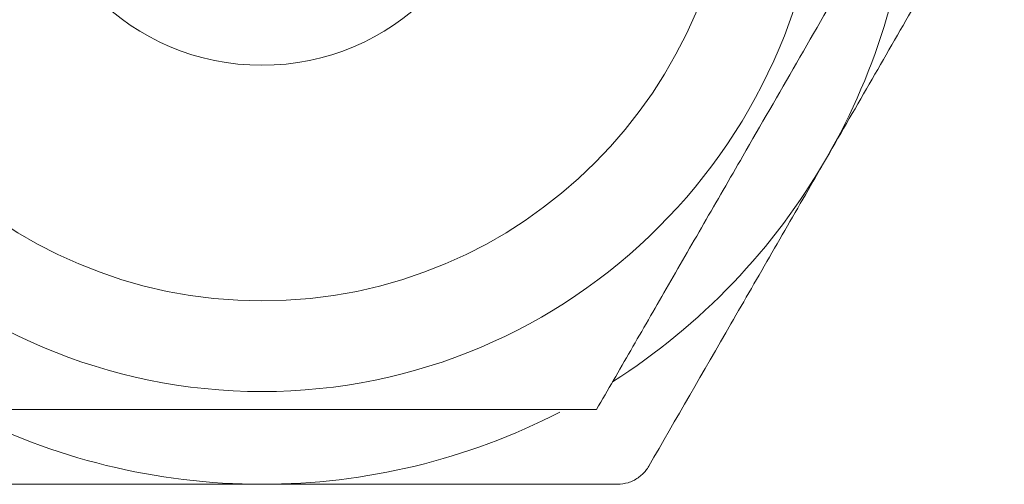
# Model space of a CAD drawing. Units: millimetres. Extents: x 10 to 584, y 10 to 410.
# Drawn here: x 249 to 262, y 202 to 209 of the extents above; entities that cross this region are included whole.
import ezdxf

# ---------------------------------------------------------------- set-up
doc = ezdxf.new("R2010")
doc.units = ezdxf.units.MM
doc.header["$LTSCALE"] = 2

msp = doc.modelspace()

# ---------------------------------------------------------------- linework, layer by layer
at = {"color": 7, "linetype": 'Continuous', "lineweight": 15}
for radius in [7.75, 6.5, 3.25]:
    msp.add_circle((252.029, 211.259), radius, dxfattribs=at)
for start, end in [(330, 356.9695), (302.5381, 330), (242.3655, 270), (270, 297.1747)]:
    msp.add_arc((252.029, 211.23), 9, start, end, dxfattribs=at)
for points, knots in [([(256.648, 203.259), (256.804, 203.53), (257.118, 204.073), (257.612, 204.929), (258.129, 205.825), (258.732, 206.868), (259.419, 208.058), (260.107, 209.251), (260.726, 210.322), (261.086, 210.946), (261.267, 211.259)], [0, 0, 0, 0, 0.107789, 0.216174, 0.32732, 0.439967, 0.593497, 0.752157, 0.875511, 1, 1, 1, 1]), ([(262.277, 210.98), (262.079, 210.636), (261.681, 209.947), (261.071, 208.891), (260.451, 207.817), (260.033, 207.093), (259.823, 206.73)], [0, 0, 0, 0, 0.247455, 0.4957, 0.747123, 1, 1, 1, 1]), ([(259.823, 206.73), (259.762, 206.623), (259.51, 206.187), (259.069, 205.422), (258.306, 204.102), (257.745, 203.13), (257.37, 202.48)], [0, 0, 0, 0, 0.074291, 0.303306, 0.533441, 1, 1, 1, 1]), ([(247.41, 203.259), (247.732, 203.259), (248.571, 203.259), (249.736, 203.259), (250.878, 203.259), (251.736, 203.259), (252.573, 203.259), (253.388, 203.259), (254.2, 203.259), (255.309, 203.259), (256.106, 203.259), (256.648, 203.259)], [0, 0, 0, 0, 0.110907, 0.288898, 0.38024, 0.47254, 0.556031, 0.640359, 0.727048, 0.8144, 1, 1, 1, 1]), ([(256.937, 202.23), (256.987, 202.234), (257.087, 202.242), (257.225, 202.313), (257.318, 202.399), (257.357, 202.459), (257.37, 202.48)], [0, 0, 0, 0, 0.289284, 0.57913, 0.859177, 1, 1, 1, 1]), ([(252.029, 202.23), (251.381, 202.23), (250.074, 202.23), (248.439, 202.23), (247.462, 202.23), (247.122, 202.23)], [0, 0, 0, 0, 0.3911102, 0.7875428, 1, 1, 1, 1]), ([(256.937, 202.23), (256.364, 202.23), (255.214, 202.23), (253.568, 202.23), (252.501, 202.23), (252.029, 202.23)], [0, 0, 0, 0, 0.356362, 0.715421, 1, 1, 1, 1])]:
    msp.add_open_spline(points, degree=3, knots=knots, dxfattribs=at)

doc.saveas('drawing.dxf')
